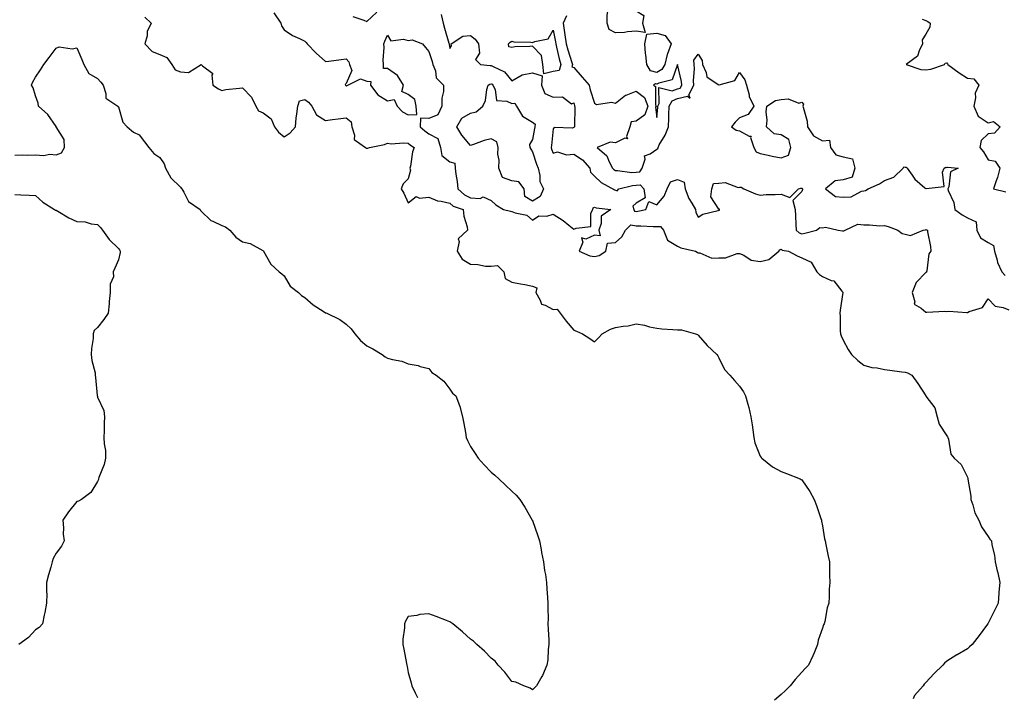
# Model space of a CAD drawing. Units: inches. Extents: x 971123 to 973763, y 7255658 to 7258298.
# Drawn here: x 972460 to 972936, y 7256736 to 7257064 of the extents above; entities that cross this region are included whole.
import ezdxf

# ---------------------------------------------------------------- set-up
doc = ezdxf.new("R2010")
doc.units = ezdxf.units.IN
doc.header["$MEASUREMENT"] = 0
doc.layers.add('Contour_97117255', color=7, linetype='Continuous', true_color=0x092694)

msp = doc.modelspace()

# ---------------------------------------------------------------- linework, layer by layer
at = {"layer": 'Contour_97117255'}
for points in [[(972758.05, 7257058.06, 3085), (972753.94, 7257057.81, 3085), (972752.5, 7257057.47, 3085), (972748.05, 7257057.28, 3085), (972745.03, 7257058.9, 3085), (972744.07, 7257061.92, 3085), (972744.15, 7257065.82, 3085), (972744.59, 7257068.46, 3085), (972744.7, 7257071.92, 3085), (972744.82, 7257075.15, 3085), (972746.31, 7257080.18, 3085), (972746.42, 7257081.92, 3085), (972746.82, 7257083.15, 3085), (972748.05, 7257082.77, 3085), (972749.08, 7257082.95, 3085), (972753.14, 7257081.92, 3085), (972754.41, 7257078.28, 3085), (972753.81, 7257076.16, 3085), (972754.34, 7257071.92, 3085), (972755.79, 7257069.66, 3085), (972758.05, 7257067.93, 3085), (972761.73, 7257065.6, 3085), (972761.23, 7257061.92, 3085), (972762.49, 7257057.48, 3085)], [(972718.05, 7257038.56, 3084), (972713.57, 7257037.44, 3084), (972712.98, 7257041.92, 3084), (972712.46, 7257046.33, 3084), (972708.05, 7257050.86, 3084), (972706.79, 7257050.66, 3084), (972699.52, 7257050.45, 3084), (972698.05, 7257050.14, 3084), (972696.56, 7257050.43, 3084), (972696.45, 7257051.92, 3084), (972697.2, 7257052.77, 3084), (972698.05, 7257053.26, 3084), (972698.99, 7257052.86, 3084), (972707.27, 7257052.7, 3084), (972708.05, 7257052.52, 3084), (972709.2, 7257053.07, 3084), (972715.61, 7257054.36, 3084), (972718.05, 7257058.47, 3084), (972719.09, 7257052.96, 3084), (972719.26, 7257051.92, 3084), (972719.67, 7257050.3, 3084), (972720.86, 7257044.73, 3084), (972721.65, 7257041.92, 3084), (972720.89, 7257039.08, 3084)], [(972768.05, 7257038.16, 3085), (972764.99, 7257038.86, 3085), (972763.18, 7257041.92, 3085), (972762.76, 7257046.63, 3085), (972762.66, 7257047.31, 3085), (972762.21, 7257051.92, 3085), (972763.31, 7257056.66, 3085), (972768.05, 7257057.03, 3085), (972772.08, 7257055.95, 3085), (972775.06, 7257051.92, 3085), (972773.28, 7257047.15, 3085), (972773.12, 7257046.85, 3085), (972772, 7257041.92, 3085), (972770.47, 7257039.5, 3085)], [(972768.05, 7257016.43, 3086), (972768.53, 7257021.44, 3086), (972768.55, 7257021.92, 3086), (972769.19, 7257023.06, 3086), (972769.11, 7257030.86, 3086), (972775.41, 7257029.28, 3086), (972778.05, 7257030.28, 3086), (972779.36, 7257030.61, 3086), (972780.07, 7257031.92, 3086), (972779.93, 7257033.8, 3086), (972778.07, 7257041.9, 3086), (972778.07, 7257041.92, 3086), (972778.05, 7257041.95, 3086), (972778.04, 7257041.93, 3086), (972778.02, 7257041.89, 3086), (972775.41, 7257034.56, 3086), (972769.11, 7257032.98, 3086), (972768.05, 7257032.4, 3086), (972767.42, 7257032.55, 3086), (972766.51, 7257031.92, 3086), (972767.5, 7257031.37, 3086), (972767.46, 7257022.51, 3086), (972767.69, 7257021.92, 3086), (972767.49, 7257021.36, 3086)], [(972708.05, 7256976.06, 3083), (972704.41, 7256978.28, 3083), (972704.09, 7256981.92, 3083), (972701.43, 7256985.3, 3083), (972698.05, 7256985.75, 3083), (972693.54, 7256987.41, 3083), (972691.81, 7256991.92, 3083), (972691.9, 7256995.77, 3083), (972691.34, 7256998.63, 3083), (972691.46, 7257001.92, 3083), (972690.79, 7257004.66, 3083), (972688.05, 7257006.04, 3083), (972684.77, 7257005.2, 3083), (972679.47, 7257003.34, 3083), (972678.05, 7257002.92, 3083), (972673.91, 7257007.78, 3083), (972671.52, 7257011.92, 3083), (972673.84, 7257016.13, 3083), (972678.05, 7257018.49, 3083), (972680.89, 7257019.08, 3083), (972684.09, 7257021.92, 3083), (972685.36, 7257024.61, 3083), (972686.06, 7257029.93, 3083), (972686.64, 7257031.92, 3083), (972687.43, 7257032.54, 3083), (972688.05, 7257032.67, 3083), (972688.52, 7257032.39, 3083), (972688.93, 7257031.92, 3083), (972690.01, 7257029.96, 3083), (972690.71, 7257024.58, 3083), (972695.63, 7257024.34, 3083), (972698.05, 7257023.14, 3083), (972699.48, 7257023.35, 3083), (972700.32, 7257021.92, 3083), (972703.14, 7257017.01, 3083), (972708.05, 7257014.1, 3083), (972709.34, 7257013.21, 3083), (972709.1, 7257011.92, 3083), (972708.98, 7257010.99, 3083), (972708.05, 7257005.73, 3083), (972706.6, 7257003.37, 3083), (972706.67, 7257001.92, 3083), (972707.15, 7257001.02, 3083), (972708.05, 7256999.8, 3083), (972710.03, 7256993.9, 3083), (972710.76, 7256991.92, 3083), (972711.62, 7256988.35, 3083), (972711.63, 7256985.5, 3083), (972713.31, 7256981.92, 3083), (972711.74, 7256978.23, 3083)]]:
    msp.add_polyline3d(points, close=True, dxfattribs=at)
for points in [[(972583.08, 7257066.89, 3083), (972586.43, 7257061.92, 3083), (972586.82, 7257060.69, 3083), (972588.05, 7257058.77, 3083), (972592.12, 7257055.99, 3083), (972595.5, 7257054.47, 3083), (972598.05, 7257053.15, 3083), (972598.78, 7257052.65, 3083), (972599.25, 7257051.92, 3083), (972603.56, 7257047.43, 3083), (972608.05, 7257043.39, 3083), (972609.74, 7257043.61, 3083), (972615.58, 7257044.39, 3083), (972618.05, 7257044.69, 3083), (972619.4, 7257043.27, 3083), (972619.65, 7257041.92, 3083), (972620.87, 7257039.1, 3083), (972618.05, 7257032.83, 3083), (972617.6, 7257032.37, 3083), (972617.69, 7257031.92, 3083), (972617.88, 7257031.75, 3083), (972618.05, 7257031.71, 3083), (972618.25, 7257031.72, 3083), (972618.78, 7257031.92, 3083), (972624.95, 7257035.02, 3083), (972628.05, 7257033.85, 3083), (972629.93, 7257033.8, 3083), (972629.88, 7257031.92, 3083), (972633.41, 7257027.28, 3083), (972638.05, 7257024.43, 3083), (972641.25, 7257025.12, 3083), (972642.71, 7257021.92, 3083), (972645.26, 7257019.13, 3083), (972648.05, 7257017.63, 3083), (972652.12, 7257017.85, 3083), (972651.91, 7257021.92, 3083), (972651.18, 7257025.05, 3083), (972648.05, 7257027.55, 3083), (972644.98, 7257028.85, 3083), (972645.76, 7257031.92, 3083), (972642.78, 7257036.65, 3083), (972638.05, 7257040.02, 3083), (972636.11, 7257039.98, 3083), (972636.04, 7257041.92, 3083), (972635.9, 7257044.07, 3083), (972636.36, 7257050.23, 3083), (972636.21, 7257051.92, 3083), (972636.79, 7257053.18, 3083), (972638.05, 7257056.09, 3083), (972639.58, 7257053.45, 3083), (972645.71, 7257054.26, 3083), (972648.05, 7257053.5, 3083), (972649.97, 7257053.84, 3083), (972654.86, 7257051.92, 3083), (972656.31, 7257050.18, 3083), (972658.05, 7257048.23, 3083), (972659.61, 7257043.48, 3083), (972659.91, 7257041.92, 3083), (972661.12, 7257038.85, 3083), (972661.58, 7257035.45, 3083), (972665.04, 7257031.92, 3083), (972665.1, 7257028.97, 3083), (972664.25, 7257025.72, 3083), (972664.29, 7257021.92, 3083), (972662.31, 7257017.66, 3083), (972658.05, 7257015.83, 3083), (972653.96, 7257016.01, 3083), (972653.72, 7257011.92, 3083), (972656.02, 7257009.89, 3083), (972658.05, 7257008.54, 3083), (972662.31, 7257006.18, 3083), (972663.54, 7257001.92, 3083), (972664.22, 7256998.09, 3083), (972668.05, 7256994.9, 3083), (972670.46, 7256994.33, 3083), (972670.74, 7256991.92, 3083), (972670.99, 7256988.98, 3083), (972671.67, 7256985.54, 3083), (972671.92, 7256981.92, 3083), (972675.16, 7256979.03, 3083), (972678.05, 7256977.62, 3083), (972682.73, 7256977.24, 3083), (972684.27, 7256978.14, 3083), (972688.05, 7256976.25, 3083), (972690.3, 7256974.17, 3083), (972694.04, 7256971.92, 3083), (972697.34, 7256971.21, 3083), (972698.05, 7256971, 3083), (972699.61, 7256970.36, 3083), (972705.3, 7256969.17, 3083), (972708.05, 7256966.84, 3083), (972711.04, 7256968.93, 3083), (972714.91, 7256968.78, 3083), (972718.05, 7256969.63, 3083), (972722.81, 7256966.68, 3083), (972725.64, 7256964.33, 3083), (972728.05, 7256962.4, 3083), (972729.12, 7256962.99, 3083), (972736.24, 7256963.73, 3083), (972736.26, 7256970.13, 3083), (972737.12, 7256971.92, 3083), (972737.28, 7256972.69, 3083), (972738.05, 7256973.02, 3083), (972738.83, 7256972.7, 3083), (972745.92, 7256971.92, 3083), (972741.23, 7256968.74, 3083), (972741.26, 7256965.13, 3083), (972740.07, 7256961.92, 3083), (972740.75, 7256959.22, 3083), (972738.05, 7256959.57, 3083), (972733.78, 7256957.65, 3083), (972731.73, 7256958.24, 3083), (972732.36, 7256956.23, 3083), (972730.54, 7256951.92, 3083), (972735.78, 7256949.65, 3083), (972738.05, 7256949.33, 3083), (972740.17, 7256949.8, 3083), (972743.45, 7256951.92, 3083), (972744.23, 7256955.74, 3083), (972748.05, 7256956.04, 3083), (972751.14, 7256958.83, 3083), (972753.02, 7256961.92, 3083), (972755.49, 7256964.48, 3083), (972758.05, 7256964.02, 3083), (972760.28, 7256964.15, 3083), (972766.28, 7256963.69, 3083), (972768.05, 7256963.82, 3083), (972769.86, 7256963.73, 3083), (972771.22, 7256961.92, 3083), (972773.28, 7256957.15, 3083), (972778.05, 7256954.21, 3083), (972779.61, 7256953.48, 3083), (972786.78, 7256951.92, 3083), (972787.51, 7256951.38, 3083), (972788.05, 7256950.97, 3083), (972788.91, 7256951.06, 3083), (972794.66, 7256948.53, 3083), (972798.05, 7256948.65, 3083), (972801.31, 7256948.66, 3083), (972806.83, 7256950.7, 3083), (972808.05, 7256950.72, 3083), (972810.02, 7256949.95, 3083), (972813.64, 7256947.51, 3083), (972818.05, 7256946.89, 3083), (972822.23, 7256947.74, 3083), (972826.99, 7256951.92, 3083), (972827.51, 7256952.46, 3083), (972828.05, 7256952.74, 3083), (972828.53, 7256952.4, 3083), (972831.62, 7256951.92, 3083), (972835.76, 7256949.63, 3083), (972838.05, 7256948.57, 3083), (972842.59, 7256946.46, 3083), (972845.31, 7256941.92, 3083), (972846.65, 7256940.52, 3083), (972848.05, 7256939.63, 3083), (972852.27, 7256937.7, 3083), (972853.58, 7256937.45, 3083), (972857.47, 7256932.5, 3083), (972857.98, 7256931.92, 3083), (972857.96, 7256931.83, 3083), (972856.66, 7256923.31, 3083), (972856.37, 7256921.92, 3083), (972856.67, 7256920.54, 3083), (972856.55, 7256913.42, 3083), (972856.78, 7256911.92, 3083), (972857.08, 7256910.95, 3083), (972858.05, 7256908.86, 3083), (972860.42, 7256904.29, 3083), (972862.09, 7256901.92, 3083), (972865.17, 7256899.04, 3083), (972868.05, 7256896.81, 3083), (972871.85, 7256895.72, 3083), (972874.46, 7256895.51, 3083), (972878.05, 7256894.76, 3083), (972880.54, 7256894.41, 3083), (972886.34, 7256893.63, 3083), (972888.05, 7256893.39, 3083), (972889.19, 7256893.06, 3083), (972891.21, 7256891.92, 3083), (972894.16, 7256888.03, 3083), (972897.97, 7256882, 3083), (972898.02, 7256881.92, 3083), (972898.05, 7256881.87, 3083), (972902.3, 7256876.17, 3083), (972903.38, 7256871.92, 3083), (972904.46, 7256868.33, 3083), (972908.05, 7256862.7, 3083), (972908.39, 7256862.26, 3083), (972908.56, 7256861.92, 3083), (972908.87, 7256861.1, 3083), (972910.01, 7256853.88, 3083), (972911.59, 7256851.92, 3083), (972915.02, 7256848.89, 3083), (972918.05, 7256842.71, 3083), (972918.24, 7256842.11, 3083), (972918.28, 7256841.92, 3083), (972918.27, 7256841.7, 3083), (972919.67, 7256833.54, 3083), (972919.63, 7256831.92, 3083), (972920.59, 7256829.38, 3083), (972921.61, 7256825.48, 3083), (972923.56, 7256821.92, 3083), (972924.92, 7256818.79, 3083), (972928.05, 7256814.08, 3083), (972928.93, 7256812.8, 3083), (972929.67, 7256811.92, 3083), (972929.89, 7256810.08, 3083), (972931.18, 7256805.05, 3083), (972931.46, 7256801.92, 3083), (972932.47, 7256797.5, 3083), (972932.72, 7256796.59, 3083), (972933.68, 7256791.92, 3083), (972933.3, 7256787.17, 3083), (972933.26, 7256786.71, 3083), (972932.9, 7256781.92, 3083), (972931.35, 7256778.62, 3083), (972928.05, 7256772.28, 3083), (972927.88, 7256772.09, 3083), (972927.84, 7256771.92, 3083), (972927.29, 7256771.16, 3083), (972923.75, 7256766.22, 3083), (972920.4, 7256761.92, 3083), (972919.09, 7256760.88, 3083), (972918.05, 7256759.8, 3083), (972913.15, 7256757.02, 3083), (972913.02, 7256756.95, 3083), (972908.05, 7256753.91, 3083), (972907.03, 7256752.94, 3083), (972906.21, 7256751.92, 3083), (972902.05, 7256747.92, 3083), (972898.05, 7256743.64, 3083), (972897.21, 7256742.76, 3083), (972896.61, 7256741.92, 3083), (972892.58, 7256737.39, 3083), (972891.92, 7256735.79, 3083)], [(972621.21, 7257065.08, 3084), (972626.53, 7257063.44, 3084), (972628.05, 7257062.71, 3084), (972632.81, 7257067.16, 3084)], [(972520.9, 7257064.77, 3082), (972523.91, 7257061.92, 3082), (972522, 7257057.97, 3082), (972521.88, 7257055.75, 3082), (972520.85, 7257051.92, 3082), (972524.39, 7257048.26, 3082), (972528.05, 7257046.81, 3082), (972531.5, 7257045.37, 3082), (972533.89, 7257041.92, 3082), (972535.52, 7257039.39, 3082), (972538.05, 7257038.43, 3082), (972541.9, 7257038.07, 3082), (972548.03, 7257041.9, 3082), (972548.05, 7257041.89, 3082), (972548.61, 7257041.36, 3082), (972553.67, 7257037.55, 3082), (972553.19, 7257036.78, 3082), (972553.74, 7257031.92, 3082), (972556.41, 7257030.28, 3082), (972558.05, 7257029.49, 3082), (972560.02, 7257029.95, 3082), (972566.61, 7257030.48, 3082), (972568.05, 7257030.75, 3082), (972572.27, 7257026.14, 3082), (972574.4, 7257021.92, 3082), (972575.75, 7257019.62, 3082), (972578.05, 7257018.65, 3082), (972581.82, 7257015.69, 3082), (972583.4, 7257011.92, 3082), (972585.35, 7257009.22, 3082), (972588.05, 7257007.04, 3082), (972590.94, 7257009.03, 3082), (972593.61, 7257011.92, 3082), (972593.98, 7257015.99, 3082), (972594.27, 7257018.14, 3082), (972594.64, 7257021.92, 3082), (972595.52, 7257024.45, 3082), (972598.05, 7257025.05, 3082), (972599.94, 7257023.81, 3082), (972601.4, 7257021.92, 3082), (972603.74, 7257017.61, 3082), (972608.05, 7257014.94, 3082), (972611.52, 7257015.39, 3082), (972614.16, 7257015.81, 3082), (972618.05, 7257016.29, 3082), (972620.42, 7257014.29, 3082), (972620.85, 7257011.92, 3082), (972622.15, 7257007.82, 3082), (972621.92, 7257005.79, 3082), (972627.34, 7257001.92, 3082), (972627.76, 7257001.63, 3082), (972628.05, 7257001.6, 3082), (972628.47, 7257001.5, 3082), (972629.33, 7257001.92, 3082), (972636.59, 7257003.38, 3082), (972638.05, 7257003.91, 3082), (972639.78, 7257003.65, 3082), (972645.77, 7257004.2, 3082), (972648.05, 7257003.97, 3082), (972649.14, 7257003.01, 3082), (972650.93, 7257001.92, 3082), (972650.09, 7256999.88, 3082), (972649.06, 7256992.93, 3082), (972648.77, 7256991.92, 3082), (972649.05, 7256990.92, 3082), (972648.05, 7256986.75, 3082), (972645.59, 7256984.38, 3082), (972644.63, 7256981.92, 3082), (972645.96, 7256979.83, 3082), (972648.05, 7256975.22, 3082), (972651.78, 7256978.19, 3082), (972653.49, 7256977.36, 3082), (972658.05, 7256977.96, 3082), (972662.2, 7256976.07, 3082), (972663.92, 7256976.05, 3082), (972668.05, 7256975.05, 3082), (972669.74, 7256973.61, 3082), (972674.57, 7256971.92, 3082), (972674.87, 7256968.74, 3082), (972676.42, 7256963.55, 3082), (972676.64, 7256961.92, 3082), (972672.2, 7256957.77, 3082), (972672.58, 7256956.45, 3082), (972671.59, 7256951.92, 3082), (972674.09, 7256947.96, 3082), (972678.05, 7256945.5, 3082), (972681.56, 7256945.43, 3082), (972685.34, 7256944.63, 3082), (972688.05, 7256944.55, 3082), (972691.07, 7256944.94, 3082), (972694.21, 7256941.92, 3082), (972694.81, 7256938.68, 3082), (972698.05, 7256936.88, 3082), (972702.2, 7256936.07, 3082), (972704.28, 7256935.69, 3082), (972708.05, 7256934.97, 3082), (972710.2, 7256934.07, 3082), (972709.59, 7256931.92, 3082), (972711.79, 7256928.18, 3082), (972712.33, 7256926.2, 3082), (972714.22, 7256925.75, 3082), (972718.05, 7256923.6, 3082), (972720.01, 7256923.88, 3082), (972721.38, 7256921.92, 3082), (972724.23, 7256918.1, 3082), (972728.05, 7256913.77, 3082), (972729.31, 7256913.18, 3082), (972732.23, 7256911.92, 3082), (972735.75, 7256909.62, 3082), (972738.05, 7256908.1, 3082), (972739.98, 7256909.99, 3082), (972741.75, 7256911.92, 3082), (972745.77, 7256914.2, 3082), (972748.05, 7256915.01, 3082), (972751.79, 7256915.66, 3082), (972754.21, 7256915.76, 3082), (972758.05, 7256916.69, 3082), (972762.18, 7256916.05, 3082), (972764.61, 7256915.36, 3082), (972768.05, 7256914.69, 3082), (972770.5, 7256914.37, 3082), (972775.88, 7256914.09, 3082), (972778.05, 7256913.84, 3082), (972780, 7256913.87, 3082), (972786.74, 7256911.92, 3082), (972787.68, 7256911.55, 3082), (972788.05, 7256911.24, 3082), (972792.42, 7256906.29, 3082), (972797.09, 7256901.92, 3082), (972797.47, 7256901.34, 3082), (972798.05, 7256900.31, 3082), (972800.78, 7256894.65, 3082), (972803.27, 7256891.92, 3082), (972805.52, 7256889.39, 3082), (972808.05, 7256886.66, 3082), (972810, 7256883.87, 3082), (972810.91, 7256881.92, 3082), (972811.97, 7256878, 3082), (972812.46, 7256876.33, 3082), (972813.54, 7256871.92, 3082), (972814.08, 7256867.95, 3082), (972814.43, 7256865.54, 3082), (972814.92, 7256861.92, 3082), (972815.43, 7256859.3, 3082), (972818.05, 7256852.83, 3082), (972818.41, 7256852.28, 3082), (972818.82, 7256851.92, 3082), (972823.93, 7256847.8, 3082), (972828.05, 7256845.5, 3082), (972830.65, 7256844.52, 3082), (972837.27, 7256841.92, 3082), (972837.78, 7256841.65, 3082), (972838.05, 7256841.45, 3082), (972841.93, 7256835.8, 3082), (972844.09, 7256831.92, 3082), (972845.15, 7256829.02, 3082), (972847.25, 7256822.72, 3082), (972847.53, 7256821.92, 3082), (972847.61, 7256821.48, 3082), (972848.05, 7256819.23, 3082), (972849.1, 7256812.97, 3082), (972849.37, 7256811.92, 3082), (972849.74, 7256810.23, 3082), (972850.76, 7256804.63, 3082), (972851.39, 7256801.92, 3082), (972851.48, 7256798.49, 3082), (972851.49, 7256795.36, 3082), (972851.58, 7256791.92, 3082), (972851.33, 7256788.64, 3082), (972851.31, 7256785.18, 3082), (972851.12, 7256781.92, 3082), (972850.32, 7256779.65, 3082), (972849.12, 7256772.99, 3082), (972848.83, 7256771.92, 3082), (972848.6, 7256771.37, 3082), (972848.05, 7256769.83, 3082), (972846, 7256763.97, 3082), (972845.69, 7256761.92, 3082), (972843.99, 7256757.86, 3082), (972843.48, 7256756.49, 3082), (972841.26, 7256751.92, 3082), (972839.65, 7256750.32, 3082), (972838.05, 7256748.63, 3082), (972834.92, 7256745.05, 3082), (972832.5, 7256741.92, 3082), (972830.27, 7256739.7, 3082), (972828.05, 7256737.74, 3082), (972824.88, 7256735.09, 3082)], [(972663.85, 7257066.12, 3084), (972664.84, 7257061.92, 3084), (972665.61, 7257059.48, 3084), (972667.7, 7257052.27, 3084), (972667.81, 7257051.92, 3084), (972667.85, 7257051.72, 3084), (972668.05, 7257049.65, 3084), (972668.92, 7257051.05, 3084), (972668.68, 7257051.92, 3084), (972674.36, 7257055.61, 3084), (972678.05, 7257055.96, 3084), (972680.38, 7257054.25, 3084), (972682.01, 7257051.92, 3084), (972682.46, 7257047.51, 3084), (972680.56, 7257044.43, 3084), (972682.92, 7257041.92, 3084), (972687.54, 7257041.41, 3084), (972688.05, 7257041.53, 3084), (972689.03, 7257040.94, 3084), (972694.55, 7257038.42, 3084), (972698.05, 7257034.1, 3084), (972703.01, 7257036.96, 3084), (972703.08, 7257036.95, 3084), (972708.05, 7257037.96, 3084), (972712.69, 7257036.56, 3084), (972712.34, 7257031.92, 3084), (972714.02, 7257027.89, 3084), (972718.05, 7257026.21, 3084), (972722.5, 7257026.37, 3084), (972726.93, 7257023.04, 3084), (972728.05, 7257023.44, 3084), (972728.31, 7257022.18, 3084), (972728.39, 7257021.92, 3084), (972728.48, 7257021.49, 3084), (972728.28, 7257012.15, 3084), (972728.36, 7257011.92, 3084), (972728.23, 7257011.74, 3084), (972728.05, 7257011.49, 3084), (972727.41, 7257011.28, 3084), (972718.48, 7257011.49, 3084), (972718.05, 7257010.98, 3084), (972717.13, 7257002.84, 3084), (972717, 7257001.92, 3084), (972717.27, 7257001.14, 3084), (972718.05, 7256999.09, 3084), (972720.13, 7256999.84, 3084), (972724.45, 7256998.32, 3084), (972728.05, 7256998.72, 3084), (972732.11, 7256995.98, 3084), (972735.68, 7256991.92, 3084), (972736.09, 7256989.96, 3084), (972738.05, 7256988.04, 3084), (972741.13, 7256985, 3084), (972747.61, 7256981.48, 3084), (972748.05, 7256981.35, 3084), (972748.95, 7256981.02, 3084), (972749.8, 7256981.92, 3084), (972756.38, 7256983.59, 3084), (972758.05, 7256983.67, 3084), (972759.98, 7256983.85, 3084), (972761.83, 7256981.92, 3084), (972762.4, 7256977.57, 3084), (972758.05, 7256975.02, 3084), (972756.48, 7256973.49, 3084), (972756.93, 7256971.92, 3084), (972757.32, 7256971.19, 3084), (972758.05, 7256971.05, 3084), (972758.87, 7256971.1, 3084), (972762.81, 7256971.92, 3084), (972764.22, 7256975.75, 3084), (972768.05, 7256974.22, 3084), (972771.55, 7256978.42, 3084), (972773.12, 7256981.92, 3084), (972774.6, 7256985.37, 3084), (972778.05, 7256986.5, 3084), (972781.34, 7256985.21, 3084), (972781.82, 7256981.92, 3084), (972783.47, 7256977.34, 3084), (972784.99, 7256974.98, 3084), (972786.68, 7256971.92, 3084), (972786.83, 7256970.7, 3084), (972788.05, 7256968.25, 3084), (972790.34, 7256969.63, 3084), (972797.62, 7256971.49, 3084), (972798.05, 7256971.66, 3084), (972798.29, 7256971.68, 3084), (972798.29, 7256971.92, 3084), (972798.3, 7256972.17, 3084), (972798.05, 7256972.2, 3084), (972794.18, 7256978.05, 3084), (972794.56, 7256981.92, 3084), (972795.47, 7256984.5, 3084), (972798.05, 7256984.69, 3084), (972801.08, 7256984.95, 3084), (972807.37, 7256982.6, 3084), (972808.05, 7256982.78, 3084), (972808.83, 7256982.7, 3084), (972810.12, 7256981.92, 3084), (972815.7, 7256979.57, 3084), (972818.05, 7256978.92, 3084), (972820.8, 7256979.17, 3084), (972825.27, 7256979.14, 3084), (972828.05, 7256979.34, 3084), (972832.26, 7256977.71, 3084), (972836.49, 7256981.92, 3084), (972837.68, 7256982.29, 3084), (972838.05, 7256982.26, 3084), (972838.29, 7256982.16, 3084), (972838.36, 7256981.92, 3084), (972838.39, 7256981.58, 3084), (972838.05, 7256980.69, 3084), (972833.67, 7256976.3, 3084), (972834.92, 7256971.92, 3084), (972835.06, 7256968.93, 3084), (972835.25, 7256964.72, 3084), (972835.38, 7256961.92, 3084), (972836.86, 7256960.73, 3084), (972838.05, 7256960.29, 3084), (972839.51, 7256960.46, 3084), (972845.15, 7256961.92, 3084), (972846.77, 7256963.2, 3084), (972848.05, 7256963.12, 3084), (972849.52, 7256963.39, 3084), (972855.62, 7256961.92, 3084), (972857.78, 7256961.65, 3084), (972858.05, 7256961.59, 3084), (972858.38, 7256961.59, 3084), (972859.03, 7256961.92, 3084), (972865.13, 7256964.84, 3084), (972868.05, 7256964.57, 3084), (972870.76, 7256964.63, 3084), (972875.83, 7256964.14, 3084), (972878.05, 7256964.21, 3084), (972879.81, 7256963.68, 3084), (972884.39, 7256961.92, 3084), (972886.53, 7256960.4, 3084), (972888.05, 7256960.03, 3084), (972890.5, 7256959.47, 3084), (972896.72, 7256961.92, 3084), (972897.83, 7256962.14, 3084), (972898.05, 7256962.25, 3084), (972898.24, 7256962.11, 3084), (972898.75, 7256961.92, 3084), (972898.76, 7256961.21, 3084), (972900.27, 7256954.14, 3084), (972900.31, 7256951.92, 3084), (972899.47, 7256950.5, 3084), (972898.48, 7256942.35, 3084), (972898.34, 7256941.92, 3084), (972898.25, 7256941.72, 3084), (972898.05, 7256941.61, 3084), (972893.29, 7256936.68, 3084), (972891.31, 7256931.92, 3084), (972892.61, 7256927.36, 3084), (972892.34, 7256926.21, 3084), (972895.64, 7256924.33, 3084), (972898.05, 7256922.34, 3084), (972898.46, 7256922.33, 3084), (972907.16, 7256922.81, 3084), (972908.05, 7256922.78, 3084), (972909, 7256922.87, 3084), (972917.73, 7256922.24, 3084), (972918.05, 7256922.28, 3084), (972918.83, 7256922.7, 3084), (972925.33, 7256924.64, 3084), (972928.05, 7256928.81, 3084), (972931.43, 7256925.3, 3084), (972935.33, 7256924.64, 3084), (972938.05, 7256923.51, 3084)], [(972724.45, 7257065.52, 3085), (972722.82, 7257061.92, 3085), (972723.55, 7257057.42, 3085), (972723.69, 7257056.28, 3085), (972724.36, 7257051.92, 3085), (972725.11, 7257048.98, 3085), (972727.02, 7257042.95, 3085), (972727.31, 7257041.92, 3085), (972727.04, 7257040.91, 3085), (972728.05, 7257040.53, 3085), (972732.04, 7257035.91, 3085), (972735.32, 7257031.92, 3085), (972735.88, 7257029.75, 3085), (972738.05, 7257023.32, 3085), (972738.86, 7257022.73, 3085), (972746.17, 7257023.8, 3085), (972748.05, 7257023.36, 3085), (972752.88, 7257027.09, 3085), (972753.32, 7257027.19, 3085), (972758.05, 7257029.17, 3085), (972762.13, 7257026, 3085), (972763.73, 7257021.92, 3085), (972762.24, 7257017.73, 3085), (972758.05, 7257014.63, 3085), (972755.63, 7257014.34, 3085), (972754.99, 7257011.92, 3085), (972753.37, 7257007.24, 3085), (972753.86, 7257006.11, 3085), (972752.57, 7257006.44, 3085), (972748.05, 7257004.14, 3085), (972745.54, 7257004.43, 3085), (972739.21, 7257001.92, 3085), (972744, 7256997.87, 3085), (972745.04, 7256994.93, 3085), (972746.64, 7256991.92, 3085), (972747.35, 7256991.22, 3085), (972748.05, 7256990.79, 3085), (972749.11, 7256990.86, 3085), (972756.03, 7256989.9, 3085), (972758.05, 7256990, 3085), (972759.8, 7256990.17, 3085), (972760.97, 7256991.92, 3085), (972762.42, 7256996.3, 3085), (972762.11, 7256997.86, 3085), (972764.92, 7256998.79, 3085), (972768.05, 7257001.03, 3085), (972768.61, 7257001.36, 3085), (972768.64, 7257001.92, 3085), (972769.27, 7257003.14, 3085), (972772.08, 7257007.89, 3085), (972773.66, 7257011.92, 3085), (972773.85, 7257016.12, 3085), (972773.83, 7257017.7, 3085), (972774.01, 7257021.92, 3085), (972775.47, 7257024.5, 3085), (972778.05, 7257025.47, 3085), (972782.83, 7257026.7, 3085), (972784.25, 7257025.72, 3085), (972783.51, 7257027.38, 3085), (972785.98, 7257031.92, 3085), (972785.82, 7257034.15, 3085), (972786.24, 7257040.11, 3085), (972786.08, 7257041.92, 3085), (972785.89, 7257044.08, 3085), (972788.05, 7257046.94, 3085), (972790.03, 7257043.9, 3085), (972790.19, 7257041.92, 3085), (972791.88, 7257038.09, 3085), (972792.16, 7257036.03, 3085), (972797.65, 7257032.32, 3085), (972798.05, 7257031.99, 3085), (972798.21, 7257032.08, 3085), (972805.73, 7257034.24, 3085), (972808.05, 7257038.16, 3085), (972810.62, 7257034.49, 3085), (972811.35, 7257031.92, 3085), (972812.62, 7257027.35, 3085), (972812.69, 7257026.56, 3085), (972814.89, 7257021.92, 3085), (972812.17, 7257017.8, 3085), (972808.05, 7257016.25, 3085), (972805.83, 7257014.14, 3085), (972804.19, 7257011.92, 3085), (972806.33, 7257010.2, 3085), (972808.05, 7257009.88, 3085), (972812.63, 7257007.34, 3085), (972813.55, 7257007.42, 3085), (972813.3, 7257006.67, 3085), (972814.99, 7257001.92, 3085), (972815.97, 7256999.84, 3085), (972818.05, 7256998.94, 3085), (972821.8, 7256998.17, 3085), (972823.84, 7256997.71, 3085), (972828.05, 7256996.88, 3085), (972831.73, 7256998.24, 3085), (972832.8, 7257001.92, 3085), (972831.82, 7257005.69, 3085), (972828.05, 7257008.04, 3085), (972824.67, 7257008.54, 3085), (972821.07, 7257011.92, 3085), (972821.29, 7257015.16, 3085), (972820.93, 7257019.04, 3085), (972821.18, 7257021.92, 3085), (972825.33, 7257024.64, 3085), (972828.05, 7257025.02, 3085), (972831.49, 7257025.36, 3085), (972836.72, 7257023.25, 3085), (972838.05, 7257023.71, 3085), (972838.88, 7257022.75, 3085), (972838.63, 7257021.92, 3085), (972838.67, 7257021.3, 3085), (972840.67, 7257014.54, 3085), (972840.75, 7257011.92, 3085), (972843.67, 7257007.54, 3085), (972848.05, 7257005.15, 3085), (972851.49, 7257005.36, 3085), (972851.95, 7257001.92, 3085), (972854.44, 7256998.31, 3085), (972858.05, 7256997.33, 3085), (972862.6, 7256996.47, 3085), (972863.67, 7256991.92, 3085), (972862.38, 7256987.59, 3085), (972858.05, 7256986.3, 3085), (972854.23, 7256985.74, 3085), (972849.52, 7256981.92, 3085), (972854.43, 7256978.3, 3085), (972858.05, 7256977.88, 3085), (972861.95, 7256978.02, 3085), (972866.96, 7256980.83, 3085), (972868.05, 7256980.95, 3085), (972868.76, 7256981.21, 3085), (972870.11, 7256981.92, 3085), (972875.54, 7256984.43, 3085), (972878.05, 7256985.98, 3085), (972882.46, 7256987.51, 3085), (972887.08, 7256991.92, 3085), (972887.36, 7256992.61, 3085), (972888.05, 7256992.41, 3085), (972888.45, 7256992.32, 3085), (972888.96, 7256991.92, 3085), (972891.36, 7256988.61, 3085), (972892.71, 7256986.58, 3085), (972897.47, 7256982.5, 3085), (972898.05, 7256981.99, 3085), (972898.21, 7256982.08, 3085), (972906.85, 7256983.12, 3085), (972906.05, 7256989.92, 3085), (972906.88, 7256991.92, 3085), (972907.65, 7256992.32, 3085), (972908.05, 7256992.28, 3085), (972908.46, 7256992.33, 3085), (972913.56, 7256991.92, 3085), (972909.87, 7256990.1, 3085), (972909.11, 7256982.98, 3085), (972908.63, 7256981.92, 3085), (972908.83, 7256981.14, 3085), (972911.53, 7256975.4, 3085), (972912.01, 7256971.92, 3085), (972915.5, 7256969.37, 3085), (972918.05, 7256967.9, 3085), (972922.21, 7256966.08, 3085), (972922.57, 7256961.92, 3085), (972924.42, 7256958.29, 3085), (972928.05, 7256955.95, 3085), (972930.69, 7256954.56, 3085), (972931.15, 7256951.92, 3085), (972932.42, 7256947.55, 3085), (972932.58, 7256946.45, 3085), (972934.61, 7256941.92, 3085), (972936.23, 7256940.1, 3085)], [(972896.18, 7257063.79, 3086), (972898.05, 7257063.14, 3086), (972898.93, 7257062.8, 3086), (972900.01, 7257061.92, 3086), (972899.96, 7257060.01, 3086), (972898.05, 7257056.63, 3086), (972896.15, 7257053.82, 3086), (972896.42, 7257051.92, 3086), (972894.73, 7257048.6, 3086), (972894, 7257045.97, 3086), (972888.42, 7257041.92, 3086), (972895.61, 7257039.48, 3086), (972898.05, 7257039.35, 3086), (972900.33, 7257039.64, 3086), (972907, 7257041.92, 3086), (972907.29, 7257042.68, 3086), (972908.05, 7257042.76, 3086), (972908.36, 7257042.23, 3086), (972908.64, 7257041.92, 3086), (972914.11, 7257037.98, 3086), (972918.05, 7257035.39, 3086), (972921.23, 7257035.1, 3086), (972923.64, 7257031.92, 3086), (972921.79, 7257028.18, 3086), (972922.02, 7257025.89, 3086), (972921.17, 7257021.92, 3086), (972923.21, 7257017.08, 3086), (972928.05, 7257013.86, 3086), (972930.61, 7257014.48, 3086), (972933.9, 7257011.92, 3086), (972931.17, 7257008.8, 3086), (972928.05, 7257008.43, 3086), (972924.72, 7257005.25, 3086), (972924.05, 7257001.92, 3086), (972925.87, 7256999.74, 3086), (972928.05, 7256995.98, 3086), (972931.46, 7256995.33, 3086), (972933.76, 7256991.92, 3086), (972932.53, 7256987.44, 3086), (972931.92, 7256985.79, 3086), (972930.69, 7256981.92, 3086), (972936.59, 7256980.46, 3086)], [(972458.05, 7256998.2, 3081), (972461.63, 7256998.34, 3081), (972464.37, 7256998.24, 3081), (972468.05, 7256998.37, 3081), (972471.87, 7256998.1, 3081), (972474.88, 7256998.75, 3081), (972478.05, 7256998.34, 3081), (972480.58, 7256999.39, 3081), (972482.01, 7257001.92, 3081), (972481.85, 7257005.72, 3081), (972478.08, 7257011.89, 3081), (972478.08, 7257011.92, 3081), (972478.07, 7257011.94, 3081), (972478.05, 7257011.96, 3081), (972474.02, 7257017.89, 3081), (972469.53, 7257021.92, 3081), (972469.39, 7257023.26, 3081), (972468.05, 7257026.8, 3081), (972466.9, 7257030.77, 3081), (972466.13, 7257031.92, 3081), (972466.65, 7257033.32, 3081), (972468.05, 7257035.78, 3081), (972470.51, 7257039.46, 3081), (972472.13, 7257041.92, 3081), (972474.68, 7257045.29, 3081), (972478.05, 7257049.81, 3081), (972479.5, 7257050.47, 3081), (972485.7, 7257049.57, 3081), (972488.05, 7257050.03, 3081), (972490.43, 7257044.3, 3081), (972491.39, 7257041.92, 3081), (972493.74, 7257037.61, 3081), (972498.05, 7257035.23, 3081), (972499.52, 7257033.39, 3081), (972500.7, 7257031.92, 3081), (972502.07, 7257027.9, 3081), (972501.92, 7257025.79, 3081), (972507.76, 7257021.92, 3081), (972507.87, 7257021.74, 3081), (972508.05, 7257021.56, 3081), (972510.27, 7257014.14, 3081), (972512.3, 7257011.92, 3081), (972515.36, 7257009.23, 3081), (972518.05, 7257007.99, 3081), (972520.68, 7257004.55, 3081), (972522.82, 7257001.92, 3081), (972525.15, 7256999.02, 3081), (972528.05, 7256997.09, 3081), (972530.09, 7256993.96, 3081), (972530.86, 7256991.92, 3081), (972533.45, 7256987.32, 3081), (972538.05, 7256982.78, 3081), (972538.42, 7256982.29, 3081), (972538.62, 7256981.92, 3081), (972539.64, 7256980.33, 3081), (972541.96, 7256975.83, 3081), (972547.49, 7256971.92, 3081), (972547.68, 7256971.55, 3081), (972548.05, 7256971.16, 3081), (972552.72, 7256966.59, 3081), (972553.65, 7256966.32, 3081), (972558.05, 7256964.23, 3081), (972559.79, 7256963.66, 3081), (972561.81, 7256961.92, 3081), (972564.75, 7256958.62, 3081), (972568.05, 7256956.39, 3081), (972571.62, 7256955.49, 3081), (972577.88, 7256952.09, 3081), (972578.05, 7256952.02, 3081), (972578.09, 7256951.96, 3081), (972578.1, 7256951.92, 3081), (972578.19, 7256951.78, 3081), (972581.62, 7256945.49, 3081), (972585.68, 7256941.92, 3081), (972586.96, 7256940.83, 3081), (972588.05, 7256939.89, 3081), (972591.04, 7256934.91, 3081), (972595.04, 7256931.92, 3081), (972596.55, 7256930.42, 3081), (972598.05, 7256929.48, 3081), (972602.13, 7256926, 3081), (972607.42, 7256922.55, 3081), (972608.05, 7256922.12, 3081), (972608.25, 7256922.12, 3081), (972608.73, 7256921.92, 3081), (972614.98, 7256918.85, 3081), (972618.05, 7256916.55, 3081), (972620.41, 7256914.28, 3081), (972622.2, 7256911.92, 3081), (972624.92, 7256908.79, 3081), (972628.05, 7256906.21, 3081), (972630.89, 7256904.76, 3081), (972635.48, 7256901.92, 3081), (972636.95, 7256900.82, 3081), (972638.05, 7256900.2, 3081), (972640.49, 7256899.48, 3081), (972644.88, 7256898.75, 3081), (972648.05, 7256897.38, 3081), (972652.79, 7256896.66, 3081), (972653.75, 7256896.22, 3081), (972658.05, 7256895.13, 3081), (972659.47, 7256893.34, 3081), (972661.56, 7256891.92, 3081), (972665.2, 7256889.07, 3081), (972668.05, 7256885.27, 3081), (972669.44, 7256883.31, 3081), (972670.98, 7256881.92, 3081), (972672.71, 7256877.26, 3081), (972672.93, 7256876.8, 3081), (972674.19, 7256871.92, 3081), (972674.82, 7256868.69, 3081), (972675.61, 7256864.36, 3081), (972676.07, 7256861.92, 3081), (972676.61, 7256860.48, 3081), (972678.05, 7256857.49, 3081), (972680.34, 7256854.21, 3081), (972681.8, 7256851.92, 3081), (972684.76, 7256848.63, 3081), (972688.05, 7256845.19, 3081), (972689.87, 7256843.74, 3081), (972691.85, 7256841.92, 3081), (972695.06, 7256838.93, 3081), (972698.05, 7256836.01, 3081), (972700.17, 7256834.04, 3081), (972701.98, 7256831.92, 3081), (972704.36, 7256828.23, 3081), (972707.93, 7256822.04, 3081), (972708, 7256821.92, 3081), (972708.01, 7256821.88, 3081), (972708.05, 7256821.8, 3081), (972710.58, 7256814.45, 3081), (972711.36, 7256811.92, 3081), (972712.17, 7256807.8, 3081), (972712.42, 7256806.3, 3081), (972713.32, 7256801.92, 3081), (972713.87, 7256797.74, 3081), (972714.24, 7256795.73, 3081), (972714.78, 7256791.92, 3081), (972714.92, 7256788.8, 3081), (972715.29, 7256784.68, 3081), (972715.42, 7256781.92, 3081), (972715.39, 7256779.26, 3081), (972715.55, 7256774.42, 3081), (972715.49, 7256771.92, 3081), (972715.52, 7256769.39, 3081), (972715.86, 7256764.11, 3081), (972715.93, 7256761.92, 3081), (972715.62, 7256759.49, 3081), (972715.42, 7256754.55, 3081), (972714.96, 7256751.92, 3081), (972712.94, 7256747.03, 3081), (972712.59, 7256746.46, 3081), (972710.03, 7256741.92, 3081), (972709.01, 7256740.96, 3081), (972708.05, 7256740.13, 3081), (972706.95, 7256740.82, 3081), (972703.88, 7256741.92, 3081), (972699.92, 7256743.79, 3081), (972698.05, 7256744.03, 3081), (972694.71, 7256748.58, 3081), (972691.49, 7256751.92, 3081), (972689.96, 7256753.83, 3081), (972688.05, 7256755.3, 3081), (972684.88, 7256758.75, 3081), (972681.21, 7256761.92, 3081), (972679.62, 7256763.49, 3081), (972678.05, 7256764.49, 3081), (972674.25, 7256768.12, 3081), (972669.52, 7256771.92, 3081), (972668.67, 7256772.55, 3081), (972668.05, 7256772.86, 3081), (972666.51, 7256773.46, 3081), (972661.55, 7256775.42, 3081), (972658.05, 7256776.82, 3081), (972653.6, 7256776.37, 3081), (972652.11, 7256775.98, 3081), (972648.05, 7256775.44, 3081), (972646.74, 7256773.23, 3081), (972646.22, 7256771.92, 3081), (972646.17, 7256770.04, 3081), (972645.42, 7256764.55, 3081), (972645.38, 7256761.92, 3081), (972645.87, 7256759.74, 3081), (972647.23, 7256752.74, 3081), (972647.41, 7256751.92, 3081), (972647.5, 7256751.37, 3081), (972648.05, 7256748.44, 3081), (972649.5, 7256743.37, 3081), (972649.8, 7256741.92, 3081), (972651.35, 7256738.62, 3081), (972652.52, 7256736.39, 3081)], [(972458.05, 7256979.14, 3080), (972460.95, 7256979.02, 3080), (972464.92, 7256978.8, 3080), (972468.05, 7256978.67, 3080), (972471.59, 7256975.46, 3080), (972477.25, 7256971.92, 3080), (972477.76, 7256971.63, 3080), (972478.05, 7256971.58, 3080), (972478.81, 7256971.16, 3080), (972484.13, 7256968, 3080), (972488.05, 7256966.24, 3080), (972492.1, 7256965.97, 3080), (972494.94, 7256965.03, 3080), (972498.05, 7256964.69, 3080), (972499.42, 7256963.29, 3080), (972500.46, 7256961.92, 3080), (972503.56, 7256957.43, 3080), (972508.05, 7256953.14, 3080), (972508.63, 7256952.5, 3080), (972508.93, 7256951.92, 3080), (972508.85, 7256951.12, 3080), (972508.05, 7256947.63, 3080), (972506.39, 7256943.58, 3080), (972505.47, 7256941.92, 3080), (972505.65, 7256939.52, 3080), (972504.03, 7256935.94, 3080), (972504.12, 7256931.92, 3080), (972503.67, 7256927.55, 3080), (972503.57, 7256926.4, 3080), (972503.1, 7256921.92, 3080), (972501.07, 7256918.9, 3080), (972498.05, 7256915.05, 3080), (972496.36, 7256913.61, 3080), (972495.94, 7256911.92, 3080), (972495.85, 7256909.72, 3080), (972495.07, 7256904.9, 3080), (972494.98, 7256901.92, 3080), (972495.17, 7256899.04, 3080), (972496.79, 7256893.18, 3080), (972496.91, 7256891.92, 3080), (972497.05, 7256890.92, 3080), (972497.84, 7256882.13, 3080), (972497.87, 7256881.92, 3080), (972497.91, 7256881.78, 3080), (972498.05, 7256881.38, 3080), (972501.02, 7256874.89, 3080), (972501.33, 7256871.92, 3080), (972501.14, 7256868.83, 3080), (972501.19, 7256865.06, 3080), (972501.02, 7256861.92, 3080), (972501.14, 7256858.83, 3080), (972501.78, 7256855.65, 3080), (972501.88, 7256851.92, 3080), (972501.16, 7256848.81, 3080), (972498.63, 7256842.5, 3080), (972498.45, 7256841.92, 3080), (972498.39, 7256841.58, 3080), (972498.05, 7256840.71, 3080), (972494.71, 7256835.26, 3080), (972490.3, 7256831.92, 3080), (972488.76, 7256831.21, 3080), (972488.05, 7256830.97, 3080), (972483.9, 7256826.07, 3080), (972481.23, 7256821.92, 3080), (972481.62, 7256818.35, 3080), (972481.36, 7256815.23, 3080), (972481.93, 7256811.92, 3080), (972480.53, 7256809.44, 3080), (972478.05, 7256806.06, 3080), (972476.58, 7256803.39, 3080), (972476.16, 7256801.92, 3080), (972475.43, 7256799.3, 3080), (972474.33, 7256795.64, 3080), (972473.35, 7256791.92, 3080), (972473.28, 7256787.15, 3080), (972473.5, 7256786.47, 3080), (972473.37, 7256781.92, 3080), (972472.54, 7256777.43, 3080), (972472.22, 7256776.09, 3080), (972471.37, 7256771.92, 3080), (972469.88, 7256770.09, 3080), (972468.05, 7256769.03, 3080), (972464.6, 7256765.37, 3080), (972459.92, 7256761.92, 3080)]]:
    msp.add_polyline3d(points, dxfattribs=at)

doc.saveas('drawing.dxf')
